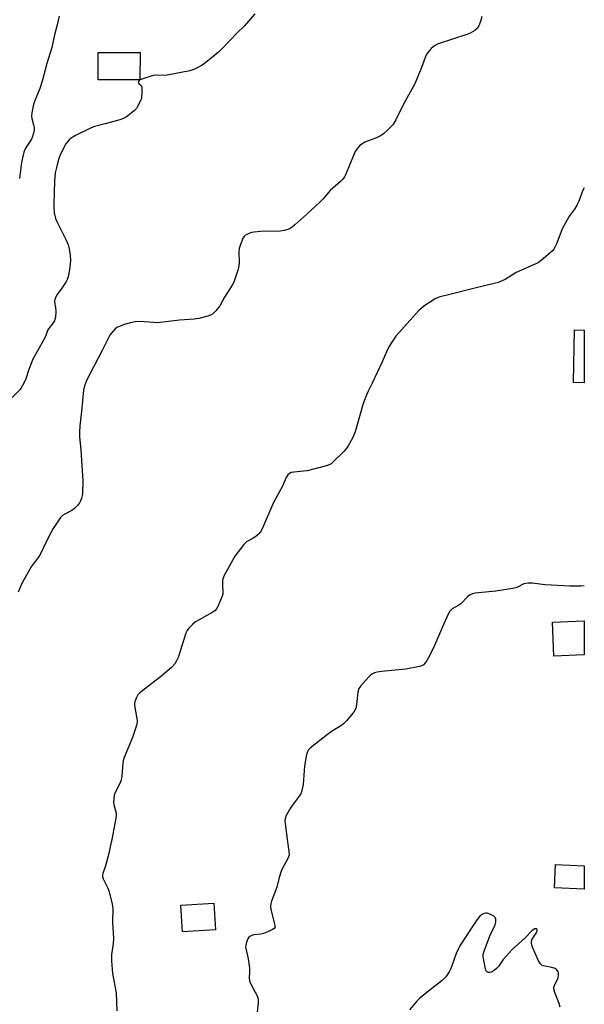
# Model space of a CAD drawing. Units: inches. Extents: x 1189769 to 1195769, y 529457 to 533458.
# Drawn here: x 1195543 to 1195769, y 532686 to 533079 of the extents above; entities that cross this region are included whole.
import ezdxf

# ---------------------------------------------------------------- set-up
doc = ezdxf.new("R2010")
doc.units = ezdxf.units.IN
doc.header["$MEASUREMENT"] = 0
doc.layers.add('BLDG-Footprint', color=5, linetype='Continuous')
doc.layers.add('Undefined', color=1, linetype='Continuous')

msp = doc.modelspace()

# ---------------------------------------------------------------- linework, layer by layer
at = {"layer": 'BLDG-Footprint'}
for points, elevation in [([(1195591.17, 533066.33), (1195591.12, 533055.41), (1195574.46, 533055.48), (1195574.5, 533066.4)], 342.79), ([(1195768.85, 532955.41), (1195768.85, 532934.3), (1195764.54, 532934.38), (1195764.94, 532955.48)], 337.31), ([(1195768.84, 532825.47), (1195756.7, 532824.97), (1195756.14, 532838.55), (1195768.84, 532839.07)], 335.42), ([(1195768.84, 532741.19), (1195768.84, 532731.77), (1195756.88, 532732.35), (1195757.34, 532741.75)], 334.18), ([(1195621.35, 532715.57), (1195608.1, 532714.78), (1195607.47, 532725.4), (1195620.72, 532726.19)], 336.46)]:
    msp.add_lwpolyline(points, close=True, dxfattribs=dict(at, elevation=elevation))
at = {"layer": 'Undefined'}
for points, elevation in [([(1195637.03, 533081.89), (1195632.77, 533076.91), (1195630.03, 533074.19), (1195624.06, 533067.92), (1195622.53, 533066.5), (1195617.5, 533062.31), (1195616.02, 533061.34), (1195614.23, 533060.32), (1195612.69, 533059.62), (1195611.08, 533059.06), (1195602.05, 533057.3), (1195600.87, 533057.24), (1195597.63, 533057.31), (1195596.48, 533057.23), (1195592.28, 533055.83), (1195591.23, 533055.39), (1195590.84, 533055.13), (1195590.58, 533054.84), (1195590.47, 533054.38), (1195590.7, 533053.95), (1195591.63, 533053.14), (1195591.88, 533052.45), (1195591.94, 533050.47), (1195591.77, 533048.16), (1195591.42, 533047.07), (1195590.36, 533044.99), (1195589.72, 533044.03), (1195588.91, 533043.22), (1195585.77, 533040.67), (1195584.55, 533039.93), (1195583.16, 533039.47), (1195577.17, 533037.91), (1195573.01, 533036.74), (1195571.4, 533036.06), (1195565.34, 533033.12), (1195563.68, 533032.1), (1195562.82, 533031.4), (1195561.55, 533029.89), (1195560.68, 533028.41), (1195559.06, 533025), (1195558.64, 533023.93), (1195557.84, 533020.86), (1195557.28, 533018.32), (1195556.95, 533014.95), (1195556.65, 533005.85), (1195556.66, 533004.44), (1195556.83, 533002.21), (1195557.41, 533000.06), (1195557.97, 532998.75), (1195561.69, 532991.27), (1195562.38, 532989.45), (1195562.83, 532987.82), (1195563.27, 532985.28), (1195563.33, 532983.09), (1195563.01, 532979.53), (1195562.45, 532976.69), (1195562.06, 532975.6), (1195561.49, 532974.57), (1195559.88, 532972.08), (1195558.06, 532969.65), (1195557.49, 532968.65), (1195557.06, 532967.62), (1195556.95, 532967.09), (1195556.94, 532966.6), (1195557.42, 532964.46), (1195557.54, 532962.83), (1195557.32, 532960.48), (1195557.13, 532959.63), (1195556.91, 532959.09), (1195556.16, 532957.85), (1195554.97, 532956.47), (1195554.55, 532955.86), (1195554.22, 532955.18), (1195553.56, 532953.28), (1195553.08, 532952.22), (1195548.33, 532943.71), (1195546.66, 532939.57), (1195545.31, 532935.44), (1195544.2, 532933.17), (1195543.61, 532932.23), (1195543.06, 532931.55), (1195539.38, 532927.72)], 342), ([(1195727.9, 533080.71), (1195727.28, 533078.74), (1195726.68, 533077.09), (1195726.15, 533076.09), (1195725.13, 533075.21), (1195723.22, 533074.08), (1195721.84, 533073.55), (1195710.37, 533069.8), (1195708.91, 533069.09), (1195707.64, 533067.91), (1195706.3, 533066.37), (1195705.67, 533065.41), (1195703.76, 533060.34), (1195701.09, 533053.8), (1195696.65, 533045.92), (1195693.48, 533039.49), (1195692.32, 533037.5), (1195691.53, 533036.64), (1195690.25, 533035.43), (1195688.5, 533033.86), (1195687.57, 533033.16), (1195685.81, 533032.31), (1195681.06, 533030.49), (1195679.84, 533029.78), (1195678.98, 533029.05), (1195677.86, 533027.73), (1195677.25, 533026.73), (1195674.65, 533020.69), (1195673.37, 533017.41), (1195672.99, 533016.65), (1195672.34, 533015.74), (1195671.34, 533014.73), (1195667.23, 533011.14), (1195664.22, 533007.73), (1195663.22, 533006.7), (1195657.83, 533001.68), (1195653.14, 532997.48), (1195652.01, 532996.51), (1195651.28, 532996.01), (1195650.26, 532995.57), (1195648.91, 532995.19), (1195647.2, 532994.98), (1195639.32, 532994.8), (1195636.81, 532994.59), (1195635.72, 532994.36), (1195634.66, 532993.95), (1195633.41, 532993.32), (1195632.78, 532992.82), (1195632.32, 532992.14), (1195631.97, 532991.35), (1195631.16, 532989.17), (1195630.83, 532988.06), (1195630.69, 532986.61), (1195630.81, 532982.42), (1195630.73, 532980.95), (1195630.29, 532979.28), (1195628.66, 532974.6), (1195628.01, 532973.35), (1195624.91, 532968.57), (1195623.03, 532965.11), (1195621.5, 532963.07), (1195620.31, 532961.9), (1195619.42, 532961.29), (1195618.34, 532960.89), (1195614.63, 532960), (1195612.89, 532959.69), (1195606.94, 532959.41), (1195602.54, 532958.78), (1195598.18, 532958.32), (1195596.73, 532958.36), (1195590.9, 532958.83), (1195589.29, 532958.71), (1195587.36, 532958.33), (1195584.88, 532957.65), (1195583.22, 532957.01), (1195581.89, 532956.39), (1195581.23, 532955.88), (1195580.28, 532954.87), (1195579.39, 532953.77), (1195578.77, 532952.81), (1195576.04, 532947.23), (1195569.77, 532935.28), (1195568.96, 532933.06), (1195568.53, 532931.33), (1195567.83, 532922.83), (1195567.07, 532917.13), (1195566.92, 532914.54), (1195566.97, 532912.84), (1195567.47, 532907.42), (1195568.29, 532895.15), (1195568.19, 532890.14), (1195568.06, 532889.08), (1195567.82, 532888.08), (1195567.41, 532887.08), (1195567, 532886.37), (1195566.13, 532885.28), (1195564.98, 532884.06), (1195563.86, 532883.24), (1195561.1, 532881.78), (1195560.19, 532881.18), (1195559.38, 532880.4), (1195558.51, 532879.23), (1195556.48, 532876.05), (1195555.6, 532874.52), (1195553.56, 532870.51), (1195551.25, 532865.6), (1195550.44, 532864.39), (1195547.65, 532860.67), (1195544.7, 532855.55), (1195543.76, 532853.73), (1195542.39, 532850.54)], 340), ([(1195558.82, 533080.86), (1195558.05, 533077.45), (1195556.95, 533073.37), (1195555.88, 533068.42), (1195553.97, 533061.98), (1195552.05, 533054.86), (1195551.1, 533051.92), (1195548.98, 533046.75), (1195548.46, 533045.1), (1195547.97, 533042.28), (1195547.84, 533040.87), (1195547.93, 533040.03), (1195548.58, 533037.51), (1195548.78, 533036.38), (1195548.83, 533035.26), (1195548.62, 533034.13), (1195548.19, 533032.74), (1195547.75, 533031.66), (1195545.41, 533028.06), (1195544.7, 533026.52), (1195543.76, 533022.39), (1195542.96, 533016.02)], 344), ([(1195768.86, 533012.23), (1195768.33, 533011.31), (1195766.6, 533006.9), (1195765.83, 533005.3), (1195764.93, 533003.77), (1195762.97, 533001.03), (1195760.16, 532996.11), (1195759.58, 532994.78), (1195757.88, 532990.1), (1195757.24, 532988.76), (1195756.64, 532987.74), (1195756.08, 532987.07), (1195755.21, 532986.27), (1195751.59, 532983.19), (1195750.4, 532982.31), (1195748.6, 532981.41), (1195741.59, 532978.39), (1195737.16, 532975.67), (1195735.34, 532974.75), (1195734.53, 532974.42), (1195733.4, 532974.09), (1195724.54, 532972.06), (1195715.11, 532969.62), (1195711.68, 532968.87), (1195710.65, 532968.58), (1195709.22, 532967.84), (1195704.7, 532964.88), (1195703.58, 532964.03), (1195702.58, 532963.06), (1195693.54, 532952.94), (1195692.14, 532951.01), (1195690.74, 532948.74), (1195689.89, 532946.95), (1195688.05, 532942.69), (1195684.07, 532934.16), (1195682.45, 532930.95), (1195681.62, 532929.06), (1195680.47, 532926.02), (1195677.24, 532914.72), (1195676.1, 532912.16), (1195674.42, 532909.16), (1195673.61, 532907.9), (1195672.64, 532906.81), (1195668.46, 532902.67), (1195667.59, 532901.9), (1195666.86, 532901.45), (1195665.2, 532900.92), (1195658, 532899.14), (1195656.55, 532898.94), (1195652.76, 532898.6), (1195651.64, 532898.41), (1195650.89, 532898.09), (1195650.29, 532897.56), (1195649.96, 532897.13), (1195649.56, 532896.4), (1195648.04, 532892.72), (1195644.58, 532886.41), (1195640.01, 532875.97), (1195639.35, 532874.69), (1195638.59, 532873.82), (1195637.44, 532872.88), (1195636.46, 532872.24), (1195633.74, 532870.67), (1195633.3, 532870.34), (1195632.69, 532869.71), (1195629.15, 532864.92), (1195624.84, 532857.3), (1195624.28, 532855.98), (1195624.12, 532854.9), (1195624.1, 532853.24), (1195624.31, 532850.66), (1195624.23, 532849.82), (1195623.99, 532848.99), (1195623.34, 532847.36), (1195622.31, 532844.92), (1195621.78, 532843.9), (1195621.26, 532843.28), (1195620.34, 532842.61), (1195613.38, 532838.71), (1195612.28, 532837.79), (1195610.69, 532836.16), (1195610.02, 532835.27), (1195609.54, 532834.21), (1195606.47, 532824.46), (1195605.83, 532823.14), (1195605.06, 532821.89), (1195603.85, 532820.58), (1195599.97, 532817.33), (1195591.04, 532810.33), (1195590.26, 532809.47), (1195589.57, 532808.16), (1195589.05, 532806.79), (1195588.93, 532806.22), (1195588.92, 532805.65), (1195589.08, 532804.48), (1195589.91, 532800.08), (1195589.98, 532798.95), (1195589.88, 532797.83), (1195589.4, 532796.11), (1195588.16, 532792.44), (1195585.07, 532785.14), (1195584.56, 532783.77), (1195584.3, 532782.37), (1195583.87, 532777.12), (1195583.58, 532775.37), (1195583.04, 532774.06), (1195581.25, 532770.46), (1195580.87, 532769.39), (1195580.65, 532767.98), (1195580.59, 532766.55), (1195580.71, 532765.75), (1195581.3, 532763.68), (1195581.58, 532762.27), (1195581.65, 532761.42), (1195581.54, 532760.25), (1195579.95, 532751.71), (1195579.2, 532748.77), (1195578.68, 532746.08), (1195577.35, 532741.22), (1195576.36, 532738.14), (1195576.19, 532737.32), (1195576.22, 532736.79), (1195576.46, 532736.02), (1195578.35, 532732.23), (1195578.76, 532731.17), (1195580.01, 532726.02), (1195580.31, 532724.12), (1195580.21, 532718.63), (1195580.54, 532712.16), (1195580.38, 532710.13), (1195579.81, 532705.68), (1195579.73, 532703.11), (1195580.2, 532698.11), (1195581.61, 532690.32), (1195581.95, 532683.2)], 338), ([(1195768.85, 532853.09), (1195767.51, 532852.97), (1195766.04, 532852.92), (1195763.09, 532852.98), (1195755.75, 532853.34), (1195753.04, 532853.58), (1195748.11, 532854.22), (1195746.36, 532854.21), (1195744.66, 532853.86), (1195741.88, 532852.48), (1195740.25, 532852.05), (1195733.53, 532850.97), (1195726.6, 532850.37), (1195725.21, 532850.19), (1195724.14, 532849.96), (1195723.18, 532849.5), (1195722.31, 532848.86), (1195719.42, 532845.93), (1195718.7, 532845.45), (1195716.02, 532843.93), (1195715.42, 532843.44), (1195715.08, 532843), (1195714.4, 532841.74), (1195712.1, 532836.7), (1195708.96, 532829.27), (1195707.13, 532825.44), (1195705.77, 532822.98), (1195705.27, 532822.32), (1195704.49, 532821.57), (1195703.8, 532821.15), (1195702.99, 532820.89), (1195697.5, 532819.84), (1195687.72, 532818.91), (1195685.96, 532818.65), (1195684.89, 532818.27), (1195683.88, 532817.76), (1195683.2, 532817.24), (1195682.59, 532816.63), (1195679.45, 532813.17), (1195678.65, 532812.01), (1195678.29, 532810.63), (1195677.69, 532805.67), (1195677.45, 532804.23), (1195677.09, 532803.28), (1195676.32, 532802.17), (1195673.76, 532799.17), (1195672.52, 532797.98), (1195671.14, 532796.93), (1195667.76, 532794.86), (1195666.09, 532793.67), (1195659.33, 532788.34), (1195658.51, 532787.53), (1195658.12, 532786.79), (1195657.82, 532785.66), (1195656.94, 532781.13), (1195656.43, 532773.62), (1195656.21, 532772.49), (1195655.72, 532770.81), (1195655.29, 532769.74), (1195654.84, 532769), (1195652.01, 532765.29), (1195651.18, 532764.08), (1195649.66, 532761.23), (1195649.18, 532759.89), (1195649.14, 532759.03), (1195649.21, 532758.15), (1195650.17, 532750.74), (1195650.73, 532746.98), (1195650.79, 532745.56), (1195650.62, 532744.79), (1195650.21, 532743.78), (1195648.2, 532740.27), (1195647.58, 532738.97), (1195646.81, 532736.44), (1195645.87, 532732.58), (1195643.81, 532727.1), (1195643.48, 532725.99), (1195643.4, 532724.84), (1195643.52, 532723.68), (1195645.02, 532717.99), (1195645.14, 532717.22), (1195645.04, 532716.53), (1195644.78, 532716.15), (1195644.13, 532715.67), (1195642.54, 532714.89), (1195640.62, 532714.08), (1195639.51, 532713.81), (1195636.66, 532713.52), (1195635.87, 532713.28), (1195635.14, 532712.92), (1195634.73, 532712.6), (1195634.27, 532711.93), (1195633.75, 532710.58), (1195633.45, 532709.47), (1195633.38, 532708.9), (1195633.45, 532708.05), (1195634.4, 532704.04), (1195634.92, 532700.19), (1195635.02, 532698.7), (1195634.89, 532696.35), (1195634.96, 532695.21), (1195635.46, 532693.9), (1195637.97, 532689.22), (1195638.29, 532688.4), (1195638.41, 532687.84), (1195638.37, 532686.38), (1195637.78, 532680.23)], 336), ([(1195759.18, 532684.68), (1195758.76, 532686.1), (1195757.01, 532690.55), (1195756.66, 532691.93), (1195756.68, 532692.47), (1195756.93, 532693.26), (1195758.37, 532696.43), (1195758.6, 532697.47), (1195758.6, 532698.23), (1195758.46, 532698.72), (1195758.16, 532699.18), (1195757.57, 532699.79), (1195757.14, 532700.09), (1195755.91, 532700.57), (1195753.1, 532701.06), (1195752.06, 532701.37), (1195751.69, 532701.59), (1195751.34, 532701.93), (1195750.6, 532703.17), (1195748.12, 532708.6), (1195747.86, 532709.44), (1195747.76, 532710.24), (1195747.8, 532711.04), (1195747.92, 532711.55), (1195748.29, 532712.29), (1195749.84, 532714.63), (1195750.05, 532715.24), (1195750.04, 532715.59), (1195749.96, 532715.74), (1195749.65, 532715.94), (1195749.46, 532715.98), (1195749.03, 532715.91), (1195748.37, 532715.57), (1195747.92, 532715.2), (1195745.01, 532712.22), (1195739.94, 532707.68), (1195736.47, 532703.65), (1195734.49, 532700.94), (1195733.78, 532700.12), (1195732.9, 532699.4), (1195731.7, 532698.68), (1195730.98, 532698.47), (1195730.54, 532698.51), (1195730.13, 532698.68), (1195729.79, 532698.96), (1195729.52, 532699.4), (1195729.34, 532699.93), (1195728.53, 532704.05), (1195728.42, 532704.93), (1195728.46, 532705.78), (1195728.96, 532707.43), (1195731.25, 532713.43), (1195733.15, 532717.59), (1195733.41, 532718.69), (1195733.41, 532719.8), (1195733.17, 532720.53), (1195732.62, 532721.06), (1195731.11, 532721.84), (1195730.05, 532722.22), (1195729.52, 532722.28), (1195728.72, 532722.11), (1195727.7, 532721.59), (1195727.04, 532721.06), (1195726.02, 532719.71), (1195719.26, 532709.41), (1195717.59, 532706.05), (1195715.94, 532701.12), (1195715.51, 532700.06), (1195714.76, 532698.79), (1195713.42, 532696.83), (1195712.68, 532695.92), (1195712.04, 532695.34), (1195707.18, 532691.63), (1195703.1, 532688.22), (1195701.82, 532687), (1195698.95, 532683.59)], 334)]:
    msp.add_lwpolyline(points, dxfattribs=dict(at, elevation=elevation))

doc.saveas('drawing.dxf')
